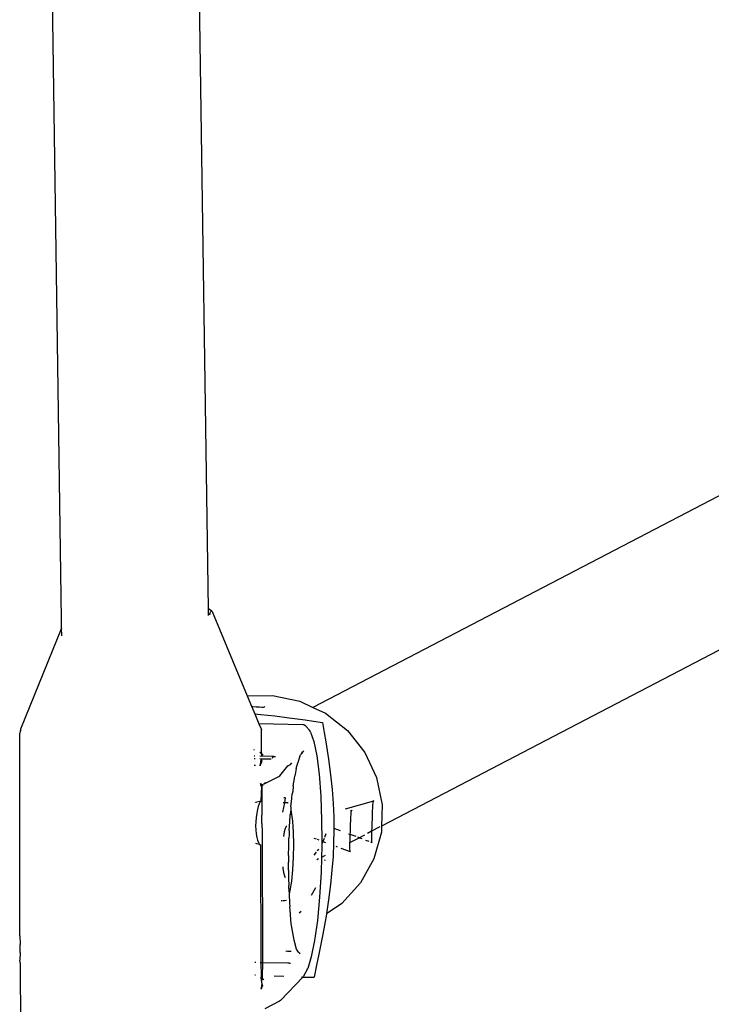
# Model space of a CAD drawing. Units: inches. Extents: x -215 to 232, y -144 to 327.
# Drawn here: x 44 to 47, y 96 to 100 of the extents above; entities that cross this region are included whole.
import ezdxf

# ---------------------------------------------------------------- set-up
doc = ezdxf.new("R2010")
doc.units = ezdxf.units.IN
doc.header["$LTSCALE"] = 5
doc.header["$MEASUREMENT"] = 0
doc.layers.add('C8P_Component', color=7, linetype='Continuous')

# ---------------------------------------------------------------- blocks, each defined once
blk = doc.blocks.new('80002')
for p, q in [((35.82, -13.9631), (35.746, -8.8652)), ((36.4756, -13.9162), (36.402, -8.841)), ((40.0943, -12.7142), (36.9425, -14.3566)), ((40.3772, -13.2565), (37.2486, -14.8867)), ((36.4909, -13.9264), (36.4756, -13.9162)), ((36.476, -13.9416), (36.4756, -13.9162)), ((36.484, -13.938), (36.485, -13.9304)), ((36.4846, -13.9285), (36.485, -13.9304)), ((36.492, -13.9279), (36.4909, -13.9264)), ((36.492, -13.9279), (36.6492, -14.3049)), ((35.8204, -14.002), (35.82, -13.9631)), ((36.476, -13.9416), (36.4737, -13.9431)), ((36.4761, -13.9466), (36.476, -13.9416)), ((36.4804, -13.9423), (36.476, -13.9416)), ((36.4815, -13.9406), (36.4804, -13.9423)), ((36.4824, -13.9389), (36.4815, -13.9406)), ((36.484, -13.938), (36.4824, -13.9389)), ((36.485, -13.9422), (36.484, -13.938)), ((35.8204, -14.002), (35.6366, -14.4534)), ((35.8208, -14.0364), (35.8204, -14.002)), ((36.6492, -14.3049), (36.7616, -14.303)), ((36.6492, -14.3049), (36.6686, -14.3515)), ((36.7616, -14.303), (36.8845, -14.3293)), ((36.8845, -14.3293), (36.9425, -14.3566)), ((36.6686, -14.3515), (36.6738, -14.3519)), ((36.6686, -14.3515), (36.6828, -14.3855)), ((36.6738, -14.3519), (36.6896, -14.3533)), ((36.6896, -14.3533), (36.7031, -14.3544)), ((36.7031, -14.3544), (36.7143, -14.355)), ((36.7143, -14.355), (36.7222, -14.355)), ((36.7222, -14.355), (36.7266, -14.3543)), ((36.7266, -14.3543), (36.7275, -14.3528)), ((36.9425, -14.3566), (36.9981, -14.3827)), ((36.6828, -14.3855), (36.7098, -14.388)), ((36.6828, -14.3855), (36.7014, -14.4301)), ((36.7098, -14.388), (36.7716, -14.3947)), ((36.7716, -14.3947), (36.8369, -14.4027)), ((36.8369, -14.4027), (36.9071, -14.4124)), ((36.9071, -14.4124), (36.9447, -14.418)), ((36.9447, -14.418), (36.9844, -14.4241)), ((36.9981, -14.3827), (37.0964, -14.4603)), ((35.6366, -14.4534), (35.633, -14.4715)), ((35.6366, -14.4534), (35.6366, -14.4628)), ((36.8972, -14.4338), (36.7014, -14.4301)), ((36.7014, -14.4301), (36.7121, -14.4557)), ((36.7123, -14.5581), (36.7121, -14.4557)), ((36.9023, -14.4346), (36.8972, -14.4338)), ((36.9069, -14.4366), (36.9023, -14.4346)), ((36.9109, -14.4397), (36.9069, -14.4366)), ((36.9109, -14.4397), (36.9274, -14.4586)), ((36.9303, -14.4625), (36.9274, -14.4586)), ((36.932, -14.467), (36.9303, -14.4625)), ((36.9844, -14.4241), (36.9927, -14.4685)), ((37.0964, -14.4603), (37.174, -14.5578)), ((35.634, -15.377), (35.633, -14.4715)), ((36.932, -14.467), (36.9469, -14.509)), ((36.9927, -14.4685), (37, -14.5103)), ((36.6812, -14.547), (36.6786, -14.5463)), ((36.7101, -14.5515), (36.7123, -14.5581)), ((36.9469, -14.509), (36.9599, -14.5727)), ((37, -14.5103), (37.012, -14.5875)), ((36.683, -14.5739), (36.6793, -14.5738)), ((36.6795, -14.5842), (36.6837, -14.5843)), ((36.7049, -14.5847), (36.7124, -14.586)), ((36.7683, -14.5755), (36.7052, -14.5743)), ((36.7124, -14.5629), (36.7056, -14.5586)), ((36.7104, -14.5974), (36.7117, -14.5912)), ((36.7104, -14.5974), (36.7106, -14.5949)), ((36.7106, -14.5949), (36.7104, -14.5974)), ((36.7106, -14.5949), (36.7117, -14.5912)), ((36.7118, -14.5922), (36.7106, -14.5949)), ((36.7106, -14.5989), (36.7121, -14.5933)), ((36.7124, -14.5943), (36.7106, -14.5989)), ((36.7106, -14.5949), (36.7127, -14.5953)), ((36.7122, -14.5883), (36.7117, -14.5912)), ((36.7117, -14.5912), (36.7122, -14.5883)), ((36.7117, -14.5912), (36.7124, -14.5895)), ((36.7117, -14.5912), (36.7118, -14.5922)), ((36.7124, -14.5895), (36.7118, -14.5922)), ((36.7127, -14.5907), (36.7118, -14.5922)), ((36.7121, -14.5933), (36.7118, -14.5922)), ((36.7121, -14.5933), (36.7127, -14.5907)), ((36.7131, -14.5919), (36.7121, -14.5933)), ((36.7124, -14.5943), (36.7121, -14.5933)), ((36.7124, -14.586), (36.7122, -14.5883)), ((36.7124, -14.5895), (36.7122, -14.5883)), ((36.7127, -14.5609), (36.7123, -14.5581)), ((36.7127, -14.5609), (36.7124, -14.5629)), ((36.7146, -14.5642), (36.7124, -14.5629)), ((36.7141, -14.5712), (36.7124, -14.5629)), ((36.7124, -14.586), (36.7563, -14.5857)), ((36.7127, -14.5907), (36.7124, -14.5895)), ((36.7131, -14.5919), (36.7124, -14.5943)), ((36.7124, -14.5943), (36.7135, -14.593)), ((36.7124, -14.5943), (36.7127, -14.5953)), ((36.7136, -14.5624), (36.7127, -14.5609)), ((36.7131, -14.5919), (36.7127, -14.5907)), ((36.7135, -14.593), (36.7127, -14.5953)), ((36.7141, -14.5941), (36.7127, -14.5953)), ((36.7132, -14.5963), (36.7127, -14.5953)), ((36.7131, -14.5919), (36.7135, -14.593)), ((36.7132, -14.5963), (36.7141, -14.5941)), ((36.7132, -14.5963), (36.7147, -14.5952)), ((36.7141, -14.5941), (36.7135, -14.593)), ((36.7146, -14.5642), (36.7136, -14.5624)), ((36.7147, -14.5952), (36.7137, -14.5972)), ((36.7141, -14.5941), (36.7147, -14.5952)), ((36.7146, -14.5642), (36.7159, -14.5647)), ((36.7158, -14.5955), (36.7147, -14.5952)), ((36.7159, -14.5647), (36.7199, -14.5677)), ((36.7598, -14.5838), (36.7617, -14.5812)), ((36.7617, -14.5812), (36.765, -14.5777)), ((36.765, -14.5777), (36.7683, -14.5755)), ((36.7683, -14.5755), (36.7752, -14.5757)), ((36.7683, -14.5793), (36.7683, -14.5755)), ((36.8833, -14.5744), (36.8767, -14.5984)), ((36.8833, -14.5744), (36.887, -14.5676)), ((36.8893, -14.5646), (36.887, -14.5676)), ((36.8893, -14.5646), (36.8959, -14.5591)), ((36.8911, -14.5602), (36.8893, -14.5646)), ((36.8911, -14.5602), (36.8959, -14.5591)), ((36.8916, -14.559), (36.8959, -14.5591)), ((36.8928, -14.5571), (36.8976, -14.5553)), ((36.8959, -14.5591), (36.8976, -14.5553)), ((36.9017, -14.5523), (36.8976, -14.5553)), ((36.9599, -14.5727), (36.9702, -14.6551)), ((37.012, -14.5875), (37.0212, -14.658)), ((37.174, -14.5578), (37.2267, -14.6701)), ((36.6802, -14.6141), (36.6813, -14.6141)), ((36.6825, -14.6141), (36.6858, -14.6142)), ((36.704, -14.6145), (36.7091, -14.6146)), ((36.7085, -14.6109), (36.7088, -14.6063)), ((36.7097, -14.6072), (36.7085, -14.6091)), ((36.709, -14.6072), (36.7085, -14.6109)), ((36.7086, -14.6081), (36.7085, -14.6109)), ((36.7085, -14.6109), (36.7085, -14.6091)), ((36.7088, -14.6063), (36.7086, -14.6081)), ((36.7088, -14.6063), (36.7095, -14.6039)), ((36.7088, -14.6063), (36.7095, -14.6039)), ((36.709, -14.6072), (36.7095, -14.6039)), ((36.7099, -14.6051), (36.709, -14.6072)), ((36.709, -14.6106), (36.709, -14.6072)), ((36.7093, -14.6086), (36.709, -14.6072)), ((36.709, -14.6106), (36.7093, -14.6086)), ((36.7092, -14.6026), (36.7104, -14.5974)), ((36.7092, -14.6026), (36.7106, -14.5989)), ((36.7092, -14.6026), (36.7096, -14.6003)), ((36.7095, -14.6039), (36.7092, -14.6026)), ((36.7092, -14.6026), (36.7095, -14.6039)), ((36.7093, -14.6086), (36.7099, -14.6051)), ((36.7095, -14.6039), (36.7113, -14.601)), ((36.7095, -14.6039), (36.7099, -14.6051)), ((36.7096, -14.6003), (36.7104, -14.5974)), ((36.7096, -14.6003), (36.7106, -14.5989)), ((36.7106, -14.605), (36.7097, -14.6072)), ((36.7097, -14.6072), (36.7099, -14.6051)), ((36.7099, -14.6051), (36.7113, -14.601)), ((36.7104, -14.5974), (36.7106, -14.5989)), ((36.7137, -14.5972), (36.7106, -14.5989)), ((36.7106, -14.5989), (36.7113, -14.601)), ((36.7106, -14.605), (36.7113, -14.601)), ((36.7124, -14.6015), (36.7106, -14.605)), ((36.7113, -14.601), (36.7132, -14.5963)), ((36.7124, -14.6015), (36.7113, -14.601)), ((36.7137, -14.5972), (36.7132, -14.5963)), ((36.7158, -14.5955), (36.7137, -14.5972)), ((36.7939, -14.6614), (36.8303, -14.6167)), ((36.8303, -14.6167), (36.8325, -14.6163)), ((36.8303, -14.6167), (36.8314, -14.6166)), ((36.8314, -14.6166), (36.8325, -14.6163)), ((36.8325, -14.6163), (36.8344, -14.6157)), ((36.8344, -14.6157), (36.8362, -14.6149)), ((36.8362, -14.6149), (36.8393, -14.6131)), ((36.8393, -14.6131), (36.8418, -14.6113)), ((36.8418, -14.6113), (36.8481, -14.6047)), ((36.8681, -14.6296), (36.8635, -14.6561)), ((36.8681, -14.6296), (36.8752, -14.604)), ((36.8752, -14.604), (36.876, -14.6003)), ((36.8767, -14.5984), (36.876, -14.6003)), ((36.7241, -14.6985), (36.7899, -14.6643)), ((36.7899, -14.6643), (36.7939, -14.6614)), ((36.8548, -14.7066), (36.8604, -14.6739)), ((36.8604, -14.6739), (36.8621, -14.6622)), ((36.8635, -14.6561), (36.8621, -14.6622)), ((36.9702, -14.6551), (36.9774, -14.7528)), ((37.0212, -14.658), (37.028, -14.7236)), ((37.2267, -14.6701), (37.2518, -14.791)), ((36.7088, -14.6961), (36.7088, -14.698)), ((36.7088, -14.6961), (36.7094, -14.6986)), ((36.7088, -14.698), (36.7088, -14.6961)), ((36.7092, -14.6995), (36.7088, -14.6961)), ((36.709, -14.6995), (36.7088, -14.698)), ((36.7088, -14.698), (36.7092, -14.6995)), ((36.7094, -14.7023), (36.709, -14.6995)), ((36.7092, -14.6995), (36.7097, -14.7017)), ((36.7092, -14.6995), (36.7094, -14.7023)), ((36.7092, -14.6995), (36.71, -14.7002)), ((36.7127, -14.7108), (36.7092, -14.7738)), ((36.7093, -14.6957), (36.7096, -14.6973)), ((36.7094, -14.6986), (36.7093, -14.6957)), ((36.7094, -14.6986), (36.7096, -14.6973)), ((36.7094, -14.6986), (36.71, -14.7002)), ((36.7094, -14.7023), (36.7114, -14.7021)), ((36.71, -14.7042), (36.7094, -14.7023)), ((36.7096, -14.6973), (36.7103, -14.6992)), ((36.7096, -14.6973), (36.71, -14.7002)), ((36.71, -14.7002), (36.7097, -14.7017)), ((36.71, -14.7042), (36.7097, -14.7017)), ((36.71, -14.6981), (36.7109, -14.699)), ((36.7103, -14.6992), (36.71, -14.6981)), ((36.71, -14.7002), (36.7103, -14.6992)), ((36.71, -14.7002), (36.7114, -14.7021)), ((36.711, -14.7071), (36.71, -14.7042)), ((36.71, -14.7042), (36.7127, -14.7046)), ((36.7103, -14.6992), (36.7119, -14.7005)), ((36.7103, -14.6992), (36.7114, -14.7021)), ((36.7108, -14.7045), (36.7124, -14.7057)), ((36.7108, -14.7045), (36.7122, -14.7069)), ((36.7109, -14.699), (36.7127, -14.6999)), ((36.7119, -14.7005), (36.7109, -14.699)), ((36.712, -14.7081), (36.711, -14.7071)), ((36.711, -14.7071), (36.7126, -14.7091)), ((36.7114, -14.7021), (36.7119, -14.7005)), ((36.7114, -14.7021), (36.7131, -14.7035)), ((36.7114, -14.7021), (36.7127, -14.7046)), ((36.7119, -14.7005), (36.7127, -14.6999)), ((36.7119, -14.7005), (36.714, -14.7013)), ((36.7119, -14.7005), (36.7135, -14.7024)), ((36.712, -14.7081), (36.7122, -14.7069)), ((36.7127, -14.7108), (36.712, -14.7081)), ((36.712, -14.7081), (36.7126, -14.7091)), ((36.7138, -14.7091), (36.712, -14.7081)), ((36.7126, -14.7091), (36.712, -14.7081)), ((36.7122, -14.7069), (36.7124, -14.7057)), ((36.7122, -14.7069), (36.7128, -14.7078)), ((36.7126, -14.7091), (36.7122, -14.7069)), ((36.7127, -14.7046), (36.7124, -14.7057)), ((36.7124, -14.7057), (36.7134, -14.7052)), ((36.7128, -14.7078), (36.7124, -14.7057)), ((36.7127, -14.7108), (36.7126, -14.7091)), ((36.714, -14.7013), (36.7127, -14.6999)), ((36.7131, -14.7035), (36.7127, -14.7046)), ((36.7127, -14.7046), (36.7139, -14.7039)), ((36.7127, -14.7046), (36.7153, -14.7045)), ((36.7127, -14.7046), (36.7146, -14.706)), ((36.713, -14.7065), (36.7128, -14.7078)), ((36.713, -14.7065), (36.7134, -14.7052)), ((36.7146, -14.706), (36.713, -14.7065)), ((36.7138, -14.7091), (36.713, -14.7065)), ((36.7131, -14.7035), (36.7135, -14.7024)), ((36.7139, -14.7039), (36.7134, -14.7052)), ((36.7135, -14.7024), (36.714, -14.7013)), ((36.7135, -14.7024), (36.7139, -14.7039)), ((36.7139, -14.7039), (36.7144, -14.7027)), ((36.7139, -14.7039), (36.7153, -14.7045)), ((36.714, -14.7013), (36.7161, -14.7004)), ((36.714, -14.7013), (36.715, -14.7015)), ((36.7144, -14.7027), (36.714, -14.7013)), ((36.7144, -14.7027), (36.715, -14.7015)), ((36.7144, -14.7027), (36.7161, -14.703)), ((36.7144, -14.7027), (36.7153, -14.7045)), ((36.7147, -14.7131), (36.7145, -14.7148)), ((36.7145, -14.7148), (36.7149, -14.805)), ((36.7147, -14.7131), (36.7152, -14.7106)), ((36.715, -14.7015), (36.7161, -14.7004)), ((36.715, -14.7015), (36.7169, -14.7017)), ((36.715, -14.7015), (36.7161, -14.703)), ((36.7152, -14.7106), (36.716, -14.7082)), ((36.716, -14.7082), (36.7172, -14.7058)), ((36.7169, -14.7017), (36.7161, -14.7004)), ((36.7172, -14.7058), (36.7187, -14.7037)), ((36.7187, -14.7037), (36.7204, -14.7018)), ((36.7204, -14.7018), (36.7221, -14.6997)), ((36.7241, -14.6985), (36.7221, -14.6997)), ((36.7301, -14.693), (36.7241, -14.6985)), ((36.8548, -14.7066), (36.8519, -14.732)), ((37.028, -14.7236), (37.0326, -14.7858)), ((36.8206, -14.7605), (36.8117, -14.7603)), ((36.8162, -14.7822), (36.8206, -14.7605)), ((36.8441, -14.8007), (36.8483, -14.7638)), ((36.8483, -14.7638), (36.8503, -14.7425)), ((36.8519, -14.732), (36.8503, -14.7425)), ((36.9774, -14.7528), (36.9813, -14.8614)), ((36.6841, -14.7808), (36.6866, -14.7801)), ((36.6894, -14.7793), (36.697, -14.7771)), ((36.6948, -14.8131), (36.6915, -14.8294)), ((36.6985, -14.7989), (36.6948, -14.8131)), ((36.7024, -14.787), (36.6985, -14.7989)), ((36.6992, -14.7764), (36.7092, -14.7738)), ((36.7061, -14.7786), (36.7024, -14.787)), ((36.7092, -14.7738), (36.7061, -14.7786)), ((36.7116, -14.7729), (36.7092, -14.7738)), ((36.7149, -14.805), (36.7146, -14.8382)), ((36.8077, -14.8245), (36.8162, -14.7822)), ((36.8162, -14.7822), (36.8097, -14.782)), ((36.8308, -14.7828), (36.8162, -14.7822)), ((36.8308, -14.7828), (36.8318, -14.7844)), ((36.8432, -14.8146), (36.8426, -14.8234)), ((36.8441, -14.8007), (36.8432, -14.8146)), ((36.8432, -14.8146), (36.8455, -14.8241)), ((37.0326, -14.7858), (37.0352, -14.8458)), ((37.0878, -14.8095), (37.2144, -14.773)), ((37.1106, -14.8169), (37.1166, -14.8153)), ((37.1166, -14.8153), (37.1142, -14.8181)), ((37.2078, -14.8044), (37.2072, -14.8191)), ((37.2087, -14.7921), (37.2078, -14.8044)), ((37.21, -14.7823), (37.2087, -14.7921)), ((37.212, -14.7759), (37.21, -14.7823)), ((37.2144, -14.773), (37.212, -14.7759)), ((37.2518, -14.791), (37.2486, -14.8867)), ((36.6887, -14.8477), (36.687, -14.8669)), ((36.6915, -14.8294), (36.6887, -14.8477)), ((36.7146, -14.8564), (36.7146, -14.8382)), ((36.7148, -14.8752), (36.7146, -14.8564)), ((36.8395, -14.8671), (36.8413, -14.8368)), ((36.8426, -14.8234), (36.8413, -14.8368)), ((36.8455, -14.8241), (36.8508, -14.8638)), ((37.0352, -14.8458), (37.0358, -14.8954)), ((37.11, -14.8463), (37.1094, -14.8609)), ((37.1109, -14.8342), (37.11, -14.8463)), ((37.1122, -14.8245), (37.1109, -14.8342)), ((37.1142, -14.8181), (37.1122, -14.8245)), ((37.2063, -14.8545), (37.2057, -14.8729)), ((37.2067, -14.8362), (37.2063, -14.8545)), ((37.2072, -14.8191), (37.2067, -14.8362)), ((36.687, -14.8669), (36.6865, -14.8856)), ((36.6865, -14.8856), (36.6872, -14.9039)), ((36.7148, -14.8752), (36.7152, -14.9128)), ((36.8184, -14.8966), (36.8144, -14.9122)), ((36.8228, -14.8882), (36.8184, -14.8966)), ((36.8252, -14.8878), (36.8228, -14.8882)), ((36.8368, -14.9067), (36.8395, -14.8671)), ((36.8508, -14.8638), (36.8542, -14.9129)), ((36.9813, -14.8614), (36.9816, -14.953)), ((37.0358, -14.8954), (37.0646, -14.9062)), ((37.0358, -14.8954), (37.0359, -14.9046)), ((37.1084, -14.8961), (37.1079, -14.9143)), ((37.1089, -14.8779), (37.1084, -14.8961)), ((37.1094, -14.8609), (37.1089, -14.8779)), ((37.2416, -14.8904), (37.2044, -14.9086)), ((37.2051, -14.891), (37.2044, -14.9086)), ((37.2057, -14.8729), (37.2051, -14.891)), ((37.2486, -14.8867), (37.2478, -14.9141)), ((36.6872, -14.9039), (36.689, -14.9215)), ((36.689, -14.9215), (36.6918, -14.9371)), ((36.6918, -14.9371), (36.6952, -14.9499)), ((36.7152, -14.9128), (36.717, -15.4952)), ((36.8144, -14.9122), (36.8112, -14.9325)), ((36.8345, -14.9762), (36.8354, -14.9401)), ((36.8362, -14.9259), (36.8354, -14.9401)), ((36.8368, -14.9067), (36.8362, -14.9259)), ((36.8542, -14.9129), (36.8554, -14.9681)), ((36.9465, -14.94), (36.9567, -14.9438)), ((36.9612, -14.9454), (36.9688, -14.9483)), ((36.9918, -14.9416), (36.9863, -14.9548)), ((37.0005, -14.9208), (36.9936, -14.9374)), ((37.0359, -14.9046), (37.0349, -14.9632)), ((37.1018, -14.9203), (37.1076, -14.9225)), ((37.1497, -14.9383), (37.1062, -14.961)), ((37.1073, -14.9323), (37.1066, -14.9497)), ((37.1076, -14.9225), (37.1073, -14.9323)), ((37.1079, -14.9143), (37.1076, -14.9225)), ((37.1076, -14.9225), (37.1332, -14.9321)), ((37.1411, -14.9351), (37.1497, -14.9383)), ((37.1724, -14.9265), (37.1497, -14.9383)), ((37.1497, -14.9383), (37.1606, -14.9424)), ((37.2044, -14.9086), (37.1855, -14.9197)), ((37.2038, -14.9244), (37.2035, -14.9375)), ((37.2035, -14.9375), (37.2036, -14.9479)), ((37.2044, -14.9086), (37.2038, -14.9244)), ((37.2478, -14.9141), (37.2149, -15.0327)), ((36.6861, -14.9627), (36.695, -14.9656)), ((36.6952, -14.9499), (36.699, -14.9598)), ((36.699, -14.9598), (36.703, -14.9666)), ((36.6991, -14.967), (36.703, -14.9666)), ((36.703, -14.9666), (36.7067, -14.9695)), ((36.7114, -15.4951), (36.7098, -14.9686)), ((36.8332, -15.0183), (36.8345, -14.9762)), ((36.8554, -14.9681), (36.8545, -15.0256)), ((36.9672, -14.9894), (36.9609, -14.9975)), ((36.9817, -14.9763), (36.9803, -15.0266)), ((36.9816, -14.953), (36.9863, -14.9548)), ((36.9816, -14.953), (36.9816, -14.9659)), ((36.9863, -14.9548), (36.9816, -14.9659)), ((36.9816, -14.9659), (36.9817, -14.9763)), ((36.9863, -14.9548), (36.9992, -14.9596)), ((37.0349, -14.9632), (37.0321, -15.0226)), ((37.0444, -14.9764), (37.0503, -14.9786)), ((37.0673, -14.985), (37.1082, -15.0002)), ((37.106, -14.9654), (37.1057, -14.9784)), ((37.1057, -14.9784), (37.1059, -14.9887)), ((37.1059, -14.9887), (37.1067, -14.9962)), ((37.1062, -14.961), (37.106, -14.9654)), ((37.1066, -14.9497), (37.1062, -14.961)), ((37.1769, -14.9486), (37.1915, -14.9541)), ((37.2, -14.9573), (37.206, -14.9595)), ((37.2036, -14.9479), (37.2044, -14.9555)), ((37.2044, -14.9555), (37.206, -14.9595)), ((36.8332, -15.0344), (36.833, -15.0468)), ((36.8332, -15.0183), (36.8332, -15.0344)), ((36.8545, -15.0256), (36.8515, -15.0815)), ((36.9564, -15.0032), (36.9457, -15.0168)), ((36.9675, -15.0333), (36.9598, -15.0372)), ((36.9803, -15.0266), (36.9785, -15.0923)), ((36.9974, -15.0177), (36.9803, -15.0266)), ((37.0321, -15.0226), (37.0274, -15.0837)), ((37.1067, -14.9962), (37.1082, -15.0002)), ((37.2149, -15.0327), (37.155, -15.1404)), ((36.8083, -15.0679), (36.8087, -15.0737)), ((36.8087, -15.0737), (36.8115, -15.0944)), ((36.8334, -15.0832), (36.833, -15.0468)), ((36.9955, -15.0402), (36.9968, -15.0354)), ((36.8115, -15.0944), (36.815, -15.1089)), ((36.815, -15.1089), (36.8191, -15.116)), ((36.8334, -15.0832), (36.8335, -15.129)), ((36.8515, -15.0815), (36.8465, -15.1319)), ((36.9785, -15.0923), (36.9719, -15.2044)), ((37.0274, -15.0837), (37.0208, -15.1476)), ((36.8335, -15.129), (36.8341, -15.1426)), ((36.8341, -15.1426), (36.8342, -15.1512)), ((36.8357, -15.1806), (36.8342, -15.1512)), ((36.8465, -15.1319), (36.8399, -15.1734)), ((36.9363, -15.1952), (36.9552, -15.1611)), ((37.0208, -15.1476), (37.012, -15.2155)), ((37.155, -15.1404), (37.0713, -15.2314)), ((36.8357, -15.1806), (36.836, -15.1884)), ((36.8399, -15.1734), (36.836, -15.1884)), ((36.836, -15.1884), (36.8378, -15.2324)), ((36.9719, -15.2044), (36.9622, -15.3077)), ((36.8039, -15.2207), (36.8011, -15.2207)), ((36.8154, -15.2207), (36.8061, -15.2207)), ((36.8237, -15.2194), (36.8154, -15.2207)), ((36.8378, -15.2324), (36.8388, -15.244)), ((36.8388, -15.244), (36.839, -15.2476)), ((36.8405, -15.2623), (36.839, -15.2476)), ((37.012, -15.2155), (37.0024, -15.2779)), ((37.0713, -15.2314), (37.0024, -15.2779)), ((36.8458, -15.3224), (36.8405, -15.2623)), ((36.8814, -15.2744), (36.8893, -15.2658)), ((37.0008, -15.2887), (36.9867, -15.3691)), ((37.0024, -15.2779), (37.0008, -15.2887)), ((36.8471, -15.3308), (36.8458, -15.3224)), ((36.8581, -15.3963), (36.8471, -15.3308)), ((36.9622, -15.3077), (36.9497, -15.3977)), ((35.634, -15.377), (35.6344, -15.4146)), ((36.9867, -15.3691), (36.9692, -15.4588)), ((35.6346, -15.4333), (35.6344, -15.4146)), ((36.8697, -15.4362), (36.8581, -15.3963)), ((36.9497, -15.3977), (36.9351, -15.4705)), ((35.6346, -15.4516), (35.6343, -15.4847)), ((35.6346, -15.4516), (35.6346, -15.4333)), ((36.8209, -15.4441), (36.8233, -15.4451)), ((36.8283, -15.4458), (36.8233, -15.4451)), ((36.8448, -15.4461), (36.8283, -15.4458)), ((36.8714, -15.4406), (36.8697, -15.4362)), ((36.8775, -15.4496), (36.8714, -15.4406)), ((36.8743, -15.4483), (36.8775, -15.4496)), ((36.8775, -15.4496), (36.8814, -15.4528)), ((36.8814, -15.4528), (36.8844, -15.4568)), ((36.9351, -15.4705), (36.919, -15.5228)), ((36.9692, -15.4588), (36.9589, -15.508)), ((35.6344, -15.4975), (35.6343, -15.4847)), ((35.6344, -15.4975), (35.6372, -15.8343)), ((36.6834, -15.4945), (36.687, -15.4946)), ((36.7072, -15.495), (36.7114, -15.4951)), ((36.7114, -15.4951), (36.717, -15.4952)), ((36.7132, -15.555), (36.7114, -15.4951)), ((36.717, -15.4952), (36.7155, -15.5616)), ((36.717, -15.4952), (36.8308, -15.4974)), ((36.8308, -15.4974), (36.8319, -15.4974)), ((36.8319, -15.4974), (36.833, -15.4975)), ((36.833, -15.4975), (36.8342, -15.4976)), ((36.8342, -15.4976), (36.8352, -15.4977)), ((36.8352, -15.4977), (36.8372, -15.498)), ((36.8372, -15.498), (36.839, -15.4983)), ((36.839, -15.4983), (36.842, -15.4991)), ((36.9589, -15.508), (36.9475, -15.5607)), ((36.6832, -15.5502), (36.6862, -15.5511)), ((36.7116, -15.5638), (36.7082, -15.5616)), ((36.7116, -15.5638), (36.7132, -15.555)), ((36.7155, -15.5616), (36.7132, -15.555)), ((36.7155, -15.5616), (36.7159, -15.5644)), ((36.7687, -15.5546), (36.8121, -15.5564)), ((36.8971, -15.5608), (36.797, -15.6649)), ((36.8912, -15.5596), (36.8971, -15.5608)), ((36.9002, -15.557), (36.8971, -15.5608)), ((36.8971, -15.5608), (36.9451, -15.5617)), ((36.9172, -15.5271), (36.9002, -15.557)), ((36.9172, -15.5271), (36.919, -15.5228)), ((36.9451, -15.5617), (36.9475, -15.5607)), ((36.7155, -15.5663), (36.7116, -15.5638)), ((36.7154, -15.5919), (36.7116, -15.5638)), ((36.7119, -15.6098), (36.7124, -15.6061)), ((36.7124, -15.6061), (36.7138, -15.6024)), ((36.7128, -15.6038), (36.7124, -15.6061)), ((36.7124, -15.6061), (36.7126, -15.6074)), ((36.7126, -15.6074), (36.7138, -15.6024)), ((36.7126, -15.6074), (36.7142, -15.6038)), ((36.7135, -15.6009), (36.7128, -15.6038)), ((36.7128, -15.6038), (36.7138, -15.6024)), ((36.7142, -15.6038), (36.7129, -15.6082)), ((36.7148, -15.6052), (36.7129, -15.6082)), ((36.7132, -15.6091), (36.7148, -15.6052)), ((36.7135, -15.6009), (36.7148, -15.5947)), ((36.7135, -15.6009), (36.7138, -15.5985)), ((36.7135, -15.6009), (36.7138, -15.6024)), ((36.715, -15.5957), (36.7138, -15.5985)), ((36.7138, -15.6024), (36.7152, -15.5968)), ((36.7138, -15.5985), (36.7155, -15.5978)), ((36.7163, -15.5998), (36.7138, -15.6024)), ((36.7142, -15.6038), (36.7138, -15.6024)), ((36.7142, -15.6038), (36.7159, -15.5988)), ((36.7168, -15.6008), (36.7142, -15.6038)), ((36.7148, -15.6052), (36.7142, -15.6038)), ((36.7148, -15.5947), (36.7154, -15.5919)), ((36.7148, -15.5947), (36.7156, -15.593)), ((36.7148, -15.5947), (36.7156, -15.593)), ((36.7162, -15.5954), (36.7148, -15.5947)), ((36.7148, -15.5947), (36.715, -15.5957)), ((36.715, -15.5957), (36.7156, -15.593)), ((36.7158, -15.5942), (36.715, -15.5957)), ((36.715, -15.5957), (36.7152, -15.5968)), ((36.7158, -15.5942), (36.7152, -15.5968)), ((36.7152, -15.5968), (36.7162, -15.5954)), ((36.7152, -15.5968), (36.7155, -15.5978)), ((36.7156, -15.593), (36.7154, -15.5919)), ((36.7159, -15.5644), (36.7155, -15.5663)), ((36.7155, -15.5663), (36.7178, -15.5677)), ((36.7172, -15.5747), (36.7155, -15.5663)), ((36.7155, -15.5978), (36.7162, -15.5954)), ((36.7162, -15.5954), (36.7155, -15.5978)), ((36.7167, -15.5965), (36.7155, -15.5978)), ((36.7159, -15.5988), (36.7155, -15.5978)), ((36.7158, -15.5942), (36.7156, -15.593)), ((36.7158, -15.5942), (36.7162, -15.5954)), ((36.7159, -15.5644), (36.7168, -15.5659)), ((36.7159, -15.5988), (36.7167, -15.5965)), ((36.7159, -15.5988), (36.7172, -15.5976)), ((36.7163, -15.5998), (36.7159, -15.5988)), ((36.7167, -15.5965), (36.7162, -15.5954)), ((36.7163, -15.5998), (36.7172, -15.5976)), ((36.7163, -15.5998), (36.7179, -15.5987)), ((36.7163, -15.5998), (36.7168, -15.6008)), ((36.7172, -15.5976), (36.7167, -15.5965)), ((36.7168, -15.5659), (36.7178, -15.5677)), ((36.7179, -15.5987), (36.7168, -15.6008)), ((36.7172, -15.5976), (36.7179, -15.5987)), ((36.7178, -15.5677), (36.719, -15.5682)), ((36.719, -15.5682), (36.723, -15.5712)), ((36.7122, -15.6107), (36.7116, -15.6145)), ((36.7117, -15.6117), (36.7119, -15.6098)), ((36.7117, -15.6117), (36.7129, -15.6107)), ((36.7123, -15.6129), (36.7117, -15.6117)), ((36.7119, -15.6098), (36.7126, -15.6074)), ((36.7122, -15.6107), (36.7126, -15.6074)), ((36.7129, -15.6082), (36.7122, -15.6107)), ((36.7125, -15.6121), (36.7122, -15.6107)), ((36.7122, -15.6141), (36.7123, -15.6129)), ((36.7132, -15.6091), (36.7129, -15.6107)), ((36.793, -15.6678), (36.7272, -15.702)), ((36.797, -15.6649), (36.793, -15.6678))]:
    blk.add_line(p, q)

msp = doc.modelspace()

# ---------------------------------------------------------------- block references
at = {"layer": 'C8P_Component'}
msp.add_blockref('80002', (8.461, 111.5871), dxfattribs=at)

doc.saveas('drawing.dxf')
